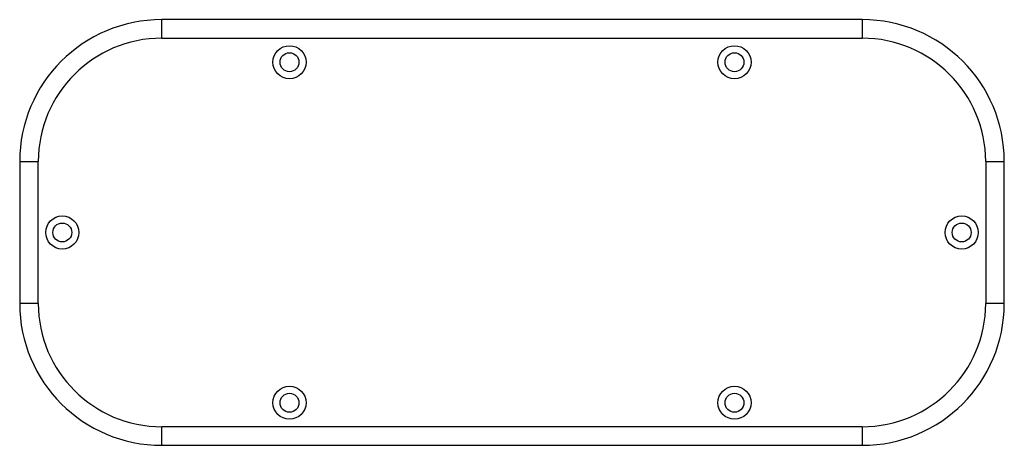
# Model space of a CAD drawing. Units: millimetres. Extents: x 31 to 239, y 142 to 232.
import ezdxf

# ---------------------------------------------------------------- set-up
doc = ezdxf.new("R2010")
doc.units = ezdxf.units.MM
doc.header["$LTSCALE"] = 24.23919
doc.layers.get('0').update_dxf_attribs({"linetype": 'CONTINUOUS'})

msp = doc.modelspace()

# ---------------------------------------------------------------- linework, layer by layer
at = {"color": 7, "linetype": 'Continuous'}
for p, q in [((61.1, 227.91), (61.1, 231.84)), ((209.1, 231.84), (61.1, 231.84)), ((209.1, 231.84), (209.1, 227.91)), ((61.1, 227.91), (209.1, 227.91)), ((31.1, 201.84), (31.1, 171.84)), ((31.1, 201.84), (35.03, 201.84)), ((35.03, 171.84), (35.03, 201.84)), ((235.18, 201.84), (239.1, 201.84)), ((235.18, 201.84), (235.18, 171.84)), ((239.1, 171.84), (239.1, 201.84)), ((35.03, 171.84), (31.1, 171.84)), ((239.1, 171.84), (235.18, 171.84)), ((61.1, 141.84), (61.1, 145.76)), ((209.1, 145.76), (61.1, 145.76)), ((209.1, 145.76), (209.1, 141.84)), ((61.1, 141.84), (209.1, 141.84))]:
    msp.add_line(p, q, dxfattribs=at)
for centre, radius in [((88.1, 222.84), 3.5), ((88.1, 222.84), 2), ((182.1, 222.84), 3.5), ((182.1, 222.84), 2), ((40.1, 186.84), 3.5), ((230.1, 186.84), 3.5), ((40.1, 186.84), 2), ((230.1, 186.84), 2), ((88.1, 150.84), 3.5), ((182.1, 150.84), 3.5), ((88.1, 150.84), 2), ((182.1, 150.84), 2)]:
    msp.add_circle(centre, radius, dxfattribs=at)
for centre, radius, start, end in [((61.1, 201.84), 30, 90, 180), ((209.1, 201.84), 30, 0, 90), ((61.1, 201.84), 26.07, 90, 180), ((209.1, 201.84), 26.07, 0, 90), ((61.1, 171.84), 30, 180, 270), ((61.1, 171.84), 26.07, 180, 270), ((209.1, 171.84), 30, 270, 360), ((209.1, 171.84), 26.07, 270, 360)]:
    msp.add_arc(centre, radius, start, end, dxfattribs=at)

doc.saveas('drawing.dxf')
